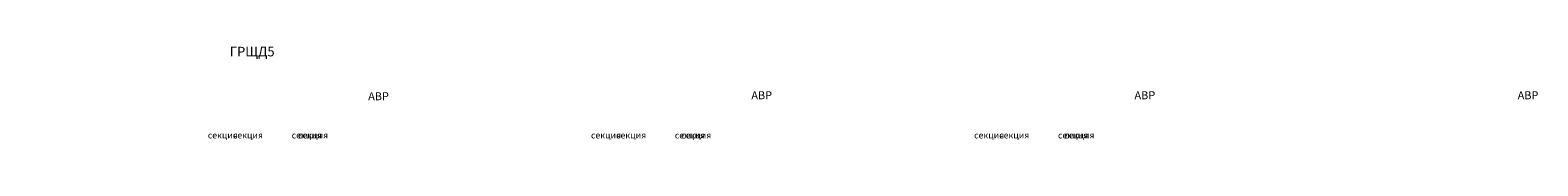
# Model space of a CAD drawing. Units: millimetres. Extents: x 207210 to 347489, y -33880 to 63821.
# Drawn here: x 300328 to 347489, y 49328 to 52532 of the extents above; entities that cross this region are included whole.
import ezdxf

# ---------------------------------------------------------------- set-up
doc = ezdxf.new("R2010")
doc.units = ezdxf.units.MM
doc.layers.add('надписи', color=7, linetype='Continuous')
doc.styles.add('ВиД', font='isocpeur.ttf', dxfattribs={"width": 0.9, "oblique": 15, "height": 200})

msp = doc.modelspace()

# ---------------------------------------------------------------- texts
at = {"layer": 'надписи', "color": 7, "attachment_point": 1, "style": 'ВиД'}
for s, insert, char_height, width in [('\\pi81.996;{\\C256;ГРЩД5}', (281972, 52532), 300, 1949.44), ('\\pi229.38;{\\C256;АВР}', (253557, 51110), 250, 1043.24), ('\\pi229.38;{\\C256;АВР}', (265543, 51141), 250, 1043.24), ('\\pi229.38;{\\C256;АВР}', (277528, 51141), 250, 1043.24), ('\\pi229.38;{\\C256;АВР}', (289514, 51141), 250, 1043.24), ('\\pi241.13;{\\C256;секция 1}', (258444, 49865), 200, 1491.36), ('\\pi223.13;{\\C256;секция 2}', (261259, 49865), 200, 1491.36), ('\\pi223.13;{\\C256;секция 3}', (263882, 49865), 200, 1491.36), ('\\pi214.13;{\\C256;секция 4}', (265881, 49865), 200, 1491.36), ('\\pi241.13;{\\C256;секция 1}', (270430, 49865), 200, 1491.36), ('\\pi223.13;{\\C256;секция 2}', (273244, 49865), 200, 1491.36), ('\\pi223.13;{\\C256;секция 3}', (275868, 49865), 200, 1491.36), ('\\pi214.13;{\\C256;секция 4}', (277867, 49865), 200, 1491.36), ('\\pi241.13;{\\C256;секция 1}', (282415, 49865), 200, 1491.36), ('\\pi223.13;{\\C256;секция 2}', (285230, 49865), 200, 1491.36), ('\\pi223.13;{\\C256;секция 3}', (287853, 49865), 200, 1491.36), ('\\pi214.13;{\\C256;секция 4}', (289852, 49865), 200, 1491.36)]:
    msp.add_mtext(s, dxfattribs=dict(at, insert=insert, char_height=char_height, width=width))

doc.saveas('drawing.dxf')
